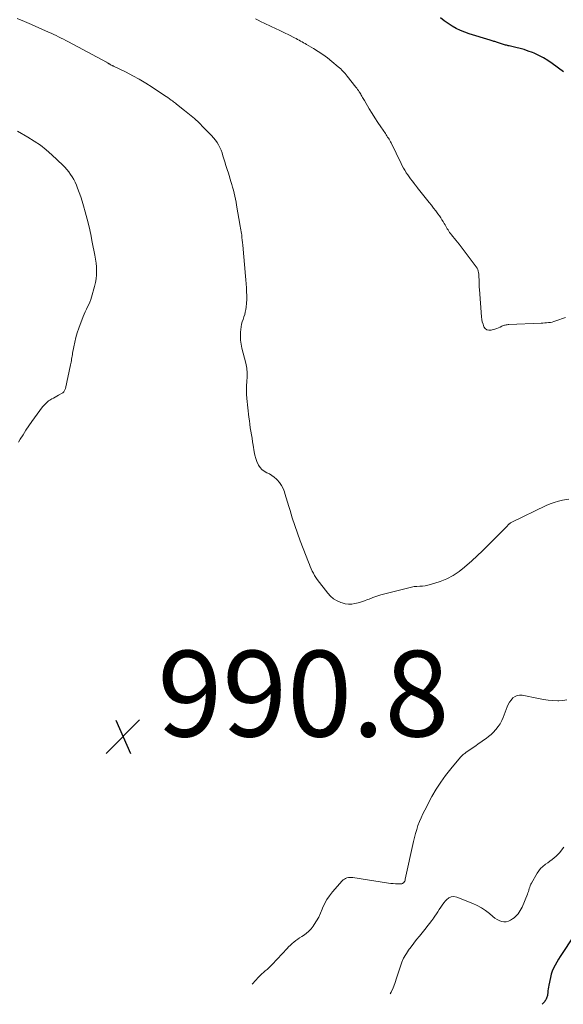
# Model space of a CAD drawing. Units: feet. Extents: x 1945000 to 1950000, y 499466 to 500002.
# Drawn here: x 1948689 to 1948816, y 499544 to 499774 of the extents above; entities that cross this region are included whole.
import ezdxf

# ---------------------------------------------------------------- set-up
doc = ezdxf.new("R2010")
doc.units = ezdxf.units.FT
doc.header["$LTSCALE"] = 100
doc.header["$MEASUREMENT"] = 0
for name, color, linetype, lineweight in [('CONTOUR INDEX', 32, 'Continuous', 25), ('CONTOUR INTERMEDIATE', 40, 'Continuous', 15), ('SPOT ELEVATION', 7, 'Continuous', 15)]:
    doc.layers.add(name, color=color, linetype=linetype, lineweight=lineweight)
doc.styles.add('slant', font='romans.shx', dxfattribs={"oblique": 14.999978})

# ---------------------------------------------------------------- blocks, each defined once
blk = doc.blocks.new('SPOT')
at = {"layer": 'SPOT ELEVATION', "lineweight": 25}
for p, q in [((-3.95, -3.95), (3.86, 3.85)), ((-1.67, 3.81), (1.74, -3.97))]:
    blk.add_line(p, q, dxfattribs=at)

msp = doc.modelspace()

# ---------------------------------------------------------------- linework, layer by layer
at = {"layer": 'CONTOUR INDEX', "flags": 128}
for points, elevation in [([(1948816.12, 499761.83), (1948813.51, 499763.78), (1948812.51, 499764.48), (1948811.47, 499765.12), (1948810.38, 499765.68), (1948809.27, 499766.19), (1948808.88, 499766.35), (1948807.93, 499766.71), (1948806.97, 499767.04), (1948806, 499767.32), (1948805.01, 499767.57), (1948803.48, 499767.9), (1948803.26, 499767.96), (1948803.03, 499768.01), (1948802.81, 499768.06), (1948802.58, 499768.12), (1948802.36, 499768.18), (1948802.13, 499768.25), (1948801.91, 499768.32), (1948801.69, 499768.39), (1948800.73, 499768.72), (1948800.52, 499768.79), (1948800.32, 499768.86), (1948800.11, 499768.92), (1948799.9, 499768.97), (1948799.69, 499769.03), (1948799.48, 499769.09), (1948799.27, 499769.15), (1948799.06, 499769.21), (1948794.12, 499770.71), (1948793.09, 499771.08), (1948792.07, 499771.49), (1948791.09, 499771.98), (1948790.13, 499772.52), (1948789.21, 499773.12), (1948788.31, 499773.75), (1948787.44, 499774.43)], 1000), ([(1948818.22, 499559.84), (1948815.82, 499556.18), (1948815.39, 499555.52), (1948814.97, 499554.86), (1948814.57, 499554.18), (1948814.17, 499553.51), (1948813.81, 499552.81), (1948813.51, 499552.1), (1948813.27, 499551.36), (1948813.08, 499550.6), (1948812.73, 499548.8), (1948812.65, 499548.37), (1948812.58, 499547.94), (1948812.52, 499547.51), (1948812.46, 499547.08), (1948812.41, 499546.64), (1948812.37, 499546.43), (1948812.33, 499546.21), (1948812.26, 499546.01), (1948812.19, 499545.8), (1948812.1, 499545.6), (1948812, 499545.41), (1948811.88, 499545.23), (1948811.75, 499545.05), (1948811.19, 499544.37)], 980)]:
    msp.add_lwpolyline(points, dxfattribs=dict(at, elevation=elevation))
at = {"layer": 'CONTOUR INTERMEDIATE', "flags": 128}
for points, elevation in [([(1948817.4, 499662.18), (1948815.93, 499661.92), (1948814.95, 499661.71), (1948813.99, 499661.44), (1948813.05, 499661.09), (1948812.13, 499660.69), (1948804.08, 499656.8), (1948803.94, 499656.73), (1948803.8, 499656.65), (1948803.67, 499656.56), (1948803.55, 499656.47), (1948803.48, 499656.42), (1948803.39, 499656.34), (1948803.31, 499656.26), (1948803.22, 499656.18), (1948803.15, 499656.09), (1948803.07, 499656), (1948802.99, 499655.92), (1948802.91, 499655.83), (1948802.83, 499655.74), (1948798, 499650.9), (1948797.61, 499650.5), (1948797.21, 499650.11), (1948796.81, 499649.72), (1948796.4, 499649.33), (1948795.99, 499648.95), (1948795.58, 499648.57), (1948795.17, 499648.19), (1948794.75, 499647.82), (1948793.07, 499646.31), (1948791.75, 499645.28), (1948790.37, 499644.37), (1948788.88, 499643.64), (1948787.33, 499643.02), (1948785.09, 499642.3), (1948784.48, 499642.13), (1948783.85, 499641.99), (1948783.22, 499641.92), (1948782.58, 499641.88), (1948781.94, 499641.85), (1948781.31, 499641.78), (1948780.68, 499641.68), (1948780.05, 499641.54), (1948774.43, 499640.11), (1948773.5, 499639.85), (1948772.58, 499639.57), (1948771.67, 499639.25), (1948770.77, 499638.9), (1948770.41, 499638.76), (1948769.69, 499638.48), (1948768.96, 499638.23), (1948768.21, 499638.01), (1948767.46, 499637.82), (1948766.71, 499637.71), (1948765.96, 499637.69), (1948765.22, 499637.8), (1948764.48, 499637.99), (1948764.14, 499638.11), (1948763.28, 499638.5), (1948762.49, 499638.97), (1948761.79, 499639.58), (1948761.15, 499640.27), (1948758.68, 499643.46), (1948758.35, 499643.92), (1948758.04, 499644.4), (1948757.76, 499644.89), (1948757.5, 499645.4), (1948757.27, 499645.92), (1948757.04, 499646.45), (1948756.82, 499646.98), (1948756.6, 499647.51), (1948755.37, 499650.66), (1948754.7, 499652.45), (1948754.05, 499654.24), (1948753.44, 499656.04), (1948752.85, 499657.86), (1948752.34, 499659.51), (1948752.03, 499660.5), (1948751.72, 499661.5), (1948751.42, 499662.49), (1948751.12, 499663.49), (1948751, 499663.89), (1948750.71, 499664.66), (1948750.35, 499665.38), (1948749.88, 499666.04), (1948749.34, 499666.66), (1948749.14, 499666.85), (1948748.63, 499667.3), (1948748.08, 499667.71), (1948747.49, 499668.06), (1948746.87, 499668.36), (1948746.28, 499668.69), (1948745.76, 499669.08), (1948745.33, 499669.58), (1948744.97, 499670.15), (1948744.9, 499670.29), (1948744.59, 499670.99), (1948744.32, 499671.71), (1948744.12, 499672.44), (1948743.97, 499673.2), (1948743.71, 499674.77), (1948743.57, 499675.58), (1948743.44, 499676.39), (1948743.31, 499677.21), (1948743.17, 499678.02), (1948743.04, 499678.84), (1948742.93, 499679.65), (1948742.82, 499680.47), (1948742.73, 499681.29), (1948742.26, 499685.7), (1948742.19, 499686.67), (1948742.15, 499687.65), (1948742.16, 499688.62), (1948742.21, 499689.6), (1948742.29, 499690.75), (1948742.31, 499691.15), (1948742.32, 499691.55), (1948742.3, 499691.94), (1948742.26, 499692.34), (1948742.21, 499692.74), (1948742.15, 499693.13), (1948742.07, 499693.52), (1948741.97, 499693.91), (1948741.09, 499697.39), (1948740.9, 499698.31), (1948740.77, 499699.24), (1948740.73, 499700.18), (1948740.76, 499701.11), (1948740.81, 499701.8), (1948740.88, 499702.39), (1948740.99, 499702.98), (1948741.15, 499703.55), (1948741.36, 499704.12), (1948741.56, 499704.69), (1948741.74, 499705.26), (1948741.88, 499705.84), (1948741.98, 499706.44), (1948742.06, 499707.01), (1948742.16, 499707.9), (1948742.22, 499708.78), (1948742.22, 499709.67), (1948742.19, 499710.56), (1948742.19, 499710.6), (1948742.13, 499711.51), (1948742.06, 499712.42), (1948741.99, 499713.33), (1948741.91, 499714.23), (1948741.29, 499721.44), (1948741.23, 499722.04), (1948741.17, 499722.63), (1948741.1, 499723.23), (1948741.03, 499723.82), (1948740.98, 499724.15), (1948740.92, 499724.58), (1948740.86, 499725.01), (1948740.79, 499725.43), (1948740.71, 499725.86), (1948739.85, 499730.76), (1948739.72, 499731.46), (1948739.58, 499732.16), (1948739.43, 499732.86), (1948739.28, 499733.56), (1948739.1, 499734.25), (1948738.92, 499734.94), (1948738.73, 499735.62), (1948738.52, 499736.31), (1948737.92, 499738.19), (1948737.63, 499739.09), (1948737.35, 499739.99), (1948737.08, 499740.9), (1948736.81, 499741.8), (1948736.66, 499742.3), (1948736.45, 499742.95), (1948736.21, 499743.58), (1948735.93, 499744.2), (1948735.62, 499744.81), (1948735.27, 499745.39), (1948734.89, 499745.96), (1948734.47, 499746.48), (1948734.01, 499746.99), (1948732.14, 499748.91), (1948731.08, 499749.95), (1948729.99, 499750.96), (1948728.87, 499751.93), (1948727.72, 499752.87), (1948725.84, 499754.35), (1948725.61, 499754.53), (1948725.37, 499754.71), (1948725.14, 499754.89), (1948724.9, 499755.07), (1948724.61, 499755.29), (1948724.22, 499755.57), (1948723.83, 499755.84), (1948723.44, 499756.11), (1948723.04, 499756.38), (1948720.1, 499758.31), (1948718.63, 499759.24), (1948717.13, 499760.13), (1948715.59, 499760.96), (1948714.04, 499761.76), (1948711.13, 499763.18), (1948711.01, 499763.23), (1948710.9, 499763.29), (1948710.78, 499763.34), (1948710.67, 499763.4), (1948710.63, 499763.42), (1948710.53, 499763.47), (1948710.44, 499763.52), (1948710.34, 499763.57), (1948710.25, 499763.63), (1948710.15, 499763.69), (1948710.06, 499763.75), (1948709.97, 499763.81), (1948709.88, 499763.87), (1948709.72, 499763.97), (1948709.7, 499763.98), (1948709.69, 499763.99), (1948709.67, 499764), (1948709.65, 499764.01), (1948709.58, 499764.05), (1948709.56, 499764.06), (1948709.54, 499764.07), (1948709.52, 499764.08), (1948709.51, 499764.09), (1948700.58, 499768.85), (1948700.01, 499769.16), (1948699.44, 499769.45), (1948698.87, 499769.75), (1948698.3, 499770.04), (1948697.72, 499770.32), (1948697.15, 499770.6), (1948696.56, 499770.87), (1948695.98, 499771.14), (1948693.68, 499772.16), (1948692, 499772.89), (1948690.31, 499773.6), (1948688.62, 499774.27)], 992), ([(1948816.59, 499704.56), (1948814.32, 499703.75), (1948813.91, 499703.62), (1948813.49, 499703.51), (1948813.07, 499703.43), (1948812.64, 499703.37), (1948812.2, 499703.33), (1948811.77, 499703.29), (1948811.33, 499703.26), (1948810.9, 499703.24), (1948803.41, 499702.9), (1948803.19, 499702.89), (1948802.98, 499702.87), (1948802.77, 499702.83), (1948802.56, 499702.79), (1948802.35, 499702.74), (1948802.14, 499702.67), (1948801.94, 499702.6), (1948801.74, 499702.51), (1948801.35, 499702.33), (1948800.96, 499702.16), (1948800.56, 499702), (1948800.15, 499701.87), (1948799.74, 499701.75), (1948799.22, 499701.62), (1948798.71, 499701.61), (1948798.25, 499701.72), (1948797.88, 499702.01), (1948797.57, 499702.42), (1948797.36, 499702.97), (1948797.18, 499703.53), (1948797.07, 499704.1), (1948796.99, 499704.69), (1948796.52, 499711.13), (1948796.49, 499711.65), (1948796.46, 499712.17), (1948796.44, 499712.69), (1948796.42, 499713.21), (1948796.42, 499713.49), (1948796.4, 499713.88), (1948796.39, 499714.26), (1948796.36, 499714.64), (1948796.32, 499715.02), (1948796.25, 499715.39), (1948796.14, 499715.75), (1948795.98, 499716.08), (1948795.78, 499716.4), (1948793.91, 499718.88), (1948793.2, 499719.82), (1948792.49, 499720.74), (1948791.76, 499721.66), (1948791.03, 499722.58), (1948789.99, 499723.87), (1948789.78, 499724.14), (1948789.57, 499724.41), (1948789.38, 499724.7), (1948789.2, 499724.98), (1948789.02, 499725.28), (1948788.85, 499725.57), (1948788.67, 499725.86), (1948788.5, 499726.16), (1948788.32, 499726.48), (1948788.05, 499726.93), (1948787.77, 499727.37), (1948787.48, 499727.81), (1948787.18, 499728.24), (1948786.82, 499728.75), (1948786.32, 499729.42), (1948785.82, 499730.1), (1948785.31, 499730.76), (1948784.79, 499731.42), (1948782.02, 499734.91), (1948781.94, 499735.01), (1948781.86, 499735.11), (1948781.78, 499735.21), (1948781.7, 499735.32), (1948781.61, 499735.42), (1948781.53, 499735.52), (1948781.45, 499735.62), (1948781.37, 499735.72), (1948780.8, 499736.43), (1948780.45, 499736.89), (1948780.1, 499737.36), (1948779.77, 499737.84), (1948779.45, 499738.32), (1948779.41, 499738.37), (1948779.09, 499738.89), (1948778.79, 499739.42), (1948778.5, 499739.96), (1948778.22, 499740.5), (1948775.88, 499745.27), (1948775.74, 499745.55), (1948775.59, 499745.84), (1948775.43, 499746.12), (1948775.27, 499746.39), (1948775.1, 499746.66), (1948774.93, 499746.93), (1948774.75, 499747.2), (1948774.57, 499747.46), (1948773.51, 499749.01), (1948772.8, 499750.05), (1948772.12, 499751.1), (1948771.45, 499752.17), (1948770.8, 499753.25), (1948769.67, 499755.16), (1948769.53, 499755.41), (1948769.38, 499755.66), (1948769.24, 499755.91), (1948769.1, 499756.16), (1948768.95, 499756.41), (1948768.81, 499756.65), (1948768.66, 499756.9), (1948768.5, 499757.14), (1948768.46, 499757.21), (1948768.28, 499757.49), (1948768.09, 499757.76), (1948767.89, 499758.02), (1948767.69, 499758.28), (1948765.64, 499760.89), (1948765.41, 499761.18), (1948765.17, 499761.46), (1948764.92, 499761.74), (1948764.67, 499762.02), (1948764.41, 499762.28), (1948764.14, 499762.55), (1948763.86, 499762.8), (1948763.58, 499763.04), (1948762.1, 499764.29), (1948761.06, 499765.12), (1948760, 499765.9), (1948758.9, 499766.64), (1948757.78, 499767.33), (1948756.19, 499768.26), (1948755.84, 499768.47), (1948755.49, 499768.66), (1948755.14, 499768.86), (1948754.78, 499769.05), (1948754.43, 499769.24), (1948754.07, 499769.43), (1948753.71, 499769.61), (1948753.35, 499769.8), (1948752.02, 499770.47), (1948750.99, 499770.98), (1948749.96, 499771.48), (1948748.92, 499771.98), (1948747.88, 499772.47), (1948746.24, 499773.23), (1948745.57, 499773.55), (1948744.91, 499773.9), (1948744.27, 499774.26)], 996), ([(1948688.95, 499675.47), (1948689.37, 499676.17), (1948690.02, 499677.22), (1948690.69, 499678.25), (1948691.38, 499679.27), (1948692.09, 499680.28), (1948694.58, 499683.72), (1948694.77, 499683.98), (1948694.98, 499684.23), (1948695.21, 499684.46), (1948695.44, 499684.68), (1948695.69, 499684.89), (1948695.95, 499685.09), (1948696.22, 499685.27), (1948696.5, 499685.43), (1948696.72, 499685.56), (1948697.11, 499685.78), (1948697.51, 499686), (1948697.9, 499686.22), (1948698.29, 499686.44), (1948699.12, 499686.89), (1948699.27, 499686.99), (1948699.4, 499687.1), (1948699.52, 499687.23), (1948699.62, 499687.37), (1948699.71, 499687.53), (1948699.78, 499687.69), (1948699.84, 499687.86), (1948699.88, 499688.03), (1948701.08, 499693.5), (1948701.15, 499693.84), (1948701.22, 499694.18), (1948701.28, 499694.53), (1948701.34, 499694.87), (1948701.4, 499695.21), (1948701.46, 499695.56), (1948701.52, 499695.9), (1948701.58, 499696.24), (1948701.85, 499697.75), (1948702.08, 499698.84), (1948702.34, 499699.92), (1948702.67, 499700.99), (1948703.03, 499702.04), (1948704.05, 499704.76), (1948704.28, 499705.34), (1948704.53, 499705.91), (1948704.79, 499706.48), (1948705.07, 499707.03), (1948705.34, 499707.6), (1948705.59, 499708.17), (1948705.81, 499708.75), (1948706, 499709.34), (1948706.71, 499711.82), (1948706.92, 499712.71), (1948707.07, 499713.61), (1948707.14, 499714.52), (1948707.16, 499715.43), (1948707.11, 499716.35), (1948707.03, 499717.26), (1948706.91, 499718.17), (1948706.75, 499719.07), (1948706.16, 499722.17), (1948705.79, 499723.94), (1948705.4, 499725.71), (1948704.97, 499727.48), (1948704.51, 499729.23), (1948704.13, 499730.62), (1948703.82, 499731.67), (1948703.49, 499732.71), (1948703.12, 499733.74), (1948702.73, 499734.75), (1948702.44, 499735.46), (1948702.15, 499736.11), (1948701.84, 499736.74), (1948701.49, 499737.35), (1948701.11, 499737.95), (1948700.69, 499738.52), (1948700.25, 499739.07), (1948699.78, 499739.6), (1948699.28, 499740.1), (1948696.74, 499742.49), (1948695.41, 499743.65), (1948694.04, 499744.74), (1948692.6, 499745.72), (1948691.1, 499746.64), (1948688.68, 499748.01)], 988), ([(1948816.91, 499615.4), (1948815.99, 499615.21), (1948815.03, 499615.15), (1948814.78, 499615.16), (1948813.66, 499615.23), (1948812.55, 499615.34), (1948811.44, 499615.5), (1948810.34, 499615.69), (1948806.48, 499616.47), (1948805.89, 499616.49), (1948805.33, 499616.41), (1948804.82, 499616.17), (1948804.35, 499615.82), (1948803.93, 499615.34), (1948803.56, 499614.85), (1948803.26, 499614.3), (1948803, 499613.74), (1948802.05, 499611.28), (1948801.72, 499610.53), (1948801.34, 499609.81), (1948800.88, 499609.14), (1948800.38, 499608.49), (1948800.28, 499608.36), (1948799.77, 499607.82), (1948799.24, 499607.3), (1948798.67, 499606.83), (1948798.08, 499606.38), (1948797.47, 499605.96), (1948796.86, 499605.53), (1948796.25, 499605.1), (1948795.64, 499604.68), (1948793.43, 499603.14), (1948793.26, 499603.01), (1948793.09, 499602.89), (1948792.92, 499602.75), (1948792.75, 499602.62), (1948792.58, 499602.48), (1948792.43, 499602.34), (1948792.28, 499602.18), (1948792.13, 499602.02), (1948789.86, 499599.32), (1948788.63, 499597.77), (1948787.48, 499596.18), (1948786.42, 499594.51), (1948785.44, 499592.8), (1948783.75, 499589.64), (1948783.31, 499588.77), (1948782.89, 499587.88), (1948782.52, 499586.98), (1948782.18, 499586.07), (1948781.88, 499585.15), (1948781.59, 499584.21), (1948781.35, 499583.27), (1948781.12, 499582.32), (1948779.22, 499573.52), (1948779.21, 499573.5), (1948779.21, 499573.48), (1948779.2, 499573.46), (1948779.2, 499573.44), (1948779.18, 499573.36), (1948779.18, 499573.35), (1948779.18, 499573.33), (1948779.17, 499573.31), (1948779.16, 499573.29), (1948779.09, 499573.12), (1948779.04, 499573.01), (1948778.99, 499572.92), (1948778.92, 499572.83), (1948778.84, 499572.75), (1948778.78, 499572.69), (1948778.67, 499572.6), (1948778.54, 499572.53), (1948778.4, 499572.5), (1948778.25, 499572.48), (1948777.46, 499572.48), (1948776.92, 499572.49), (1948776.37, 499572.52), (1948775.83, 499572.57), (1948775.28, 499572.64), (1948766.96, 499573.92), (1948766.62, 499573.95), (1948766.28, 499573.95), (1948765.94, 499573.91), (1948765.6, 499573.85), (1948765.28, 499573.73), (1948764.99, 499573.58), (1948764.72, 499573.38), (1948764.47, 499573.14), (1948762.2, 499570.57), (1948761.51, 499569.7), (1948760.89, 499568.78), (1948760.36, 499567.8), (1948759.91, 499566.78), (1948759.84, 499566.59), (1948759.45, 499565.65), (1948759.01, 499564.73), (1948758.5, 499563.85), (1948757.96, 499562.99), (1948757.7, 499562.61), (1948757.21, 499561.99), (1948756.68, 499561.41), (1948756.08, 499560.91), (1948755.44, 499560.45), (1948755.03, 499560.19), (1948754.56, 499559.89), (1948754.11, 499559.57), (1948753.66, 499559.24), (1948753.23, 499558.89), (1948752.8, 499558.53), (1948752.39, 499558.16), (1948751.99, 499557.77), (1948751.61, 499557.37), (1948748.13, 499553.66), (1948747.75, 499553.27), (1948747.36, 499552.89), (1948746.96, 499552.52), (1948746.55, 499552.17), (1948746.13, 499551.81), (1948745.73, 499551.44), (1948745.34, 499551.07), (1948744.96, 499550.68), (1948744.24, 499549.92), (1948743.54, 499549.13), (1948743.49, 499549.08)], 988), ([(1948816.21, 499580.98), (1948815.71, 499580.3), (1948815.32, 499579.81), (1948814.9, 499579.35), (1948814.45, 499578.92), (1948813.97, 499578.52), (1948813.47, 499578.14), (1948812.97, 499577.77), (1948812.46, 499577.4), (1948811.95, 499577.04), (1948811.83, 499576.95), (1948811.29, 499576.52), (1948810.79, 499576.05), (1948810.37, 499575.51), (1948809.98, 499574.94), (1948808.68, 499572.66), (1948808.52, 499572.35), (1948808.37, 499572.03), (1948808.25, 499571.7), (1948808.15, 499571.36), (1948808.06, 499571.02), (1948807.95, 499570.69), (1948807.83, 499570.36), (1948807.7, 499570.03), (1948806.46, 499567), (1948806.27, 499566.6), (1948806.06, 499566.21), (1948805.83, 499565.83), (1948805.57, 499565.47), (1948805.28, 499565.13), (1948804.97, 499564.82), (1948804.63, 499564.54), (1948804.27, 499564.27), (1948803.8, 499563.97), (1948803.3, 499563.73), (1948802.78, 499563.59), (1948802.24, 499563.6), (1948801.69, 499563.7), (1948801.15, 499563.92), (1948800.62, 499564.17), (1948800.13, 499564.49), (1948799.66, 499564.84), (1948798.83, 499565.54), (1948797.94, 499566.22), (1948797, 499566.84), (1948796.02, 499567.38), (1948794.99, 499567.85), (1948791.26, 499569.35), (1948790.57, 499569.48), (1948789.93, 499569.45), (1948789.34, 499569.17), (1948788.8, 499568.74), (1948788.58, 499568.49), (1948788.2, 499568), (1948787.83, 499567.51), (1948787.48, 499567), (1948787.15, 499566.48), (1948786.82, 499565.95), (1948786.49, 499565.43), (1948786.14, 499564.92), (1948785.78, 499564.42), (1948785.72, 499564.34), (1948785.33, 499563.81), (1948784.92, 499563.28), (1948784.51, 499562.75), (1948784.09, 499562.24), (1948782.5, 499560.29), (1948781.84, 499559.46), (1948781.18, 499558.63), (1948780.55, 499557.78), (1948779.92, 499556.93), (1948779.85, 499556.83), (1948779.31, 499555.99), (1948778.82, 499555.13), (1948778.42, 499554.23), (1948778.08, 499553.29), (1948777.78, 499552.34), (1948777.48, 499551.39), (1948777.16, 499550.44), (1948776.84, 499549.49), (1948776.76, 499549.25), (1948776.36, 499548.21), (1948775.91, 499547.19), (1948775.72, 499546.84)], 984)]:
    msp.add_lwpolyline(points, dxfattribs=dict(at, elevation=elevation))

# ---------------------------------------------------------------- block references
at = {"layer": 'SPOT ELEVATION'}
msp.add_blockref('SPOT', (1948713.36, 499606.83, 990.8), dxfattribs=at)

# ---------------------------------------------------------------- texts
at = {"layer": 'SPOT ELEVATION', "style": 'slant', "oblique": 15}
msp.add_text('990.8', height=20, dxfattribs=at).set_placement((1948721.36, 499606.83, 990.8))

doc.saveas('drawing.dxf')
